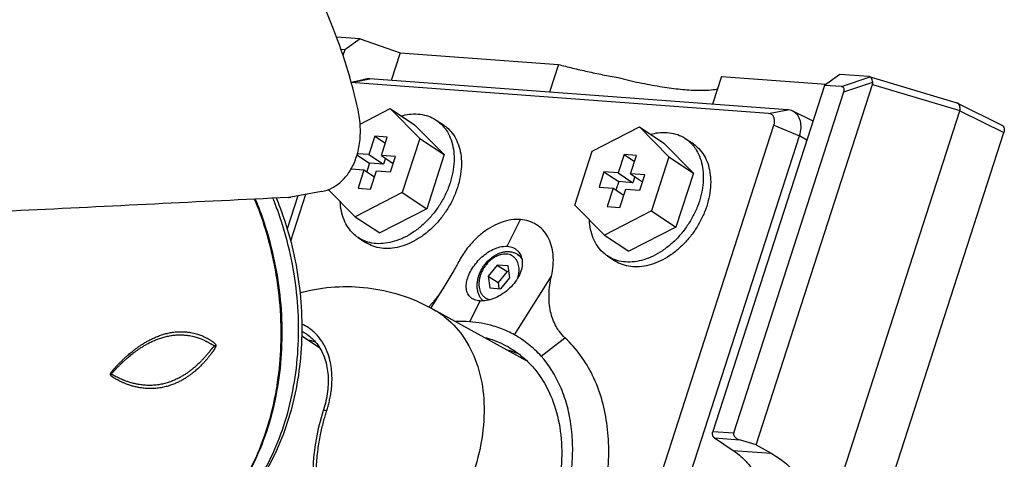
# Model space of a CAD drawing. Extents: x 3334 to 3869, y -987 to -384.
# Drawn here: x 3690 to 3809, y -811 to -758 of the extents above; entities that cross this region are included whole.
import ezdxf

# ---------------------------------------------------------------- set-up
doc = ezdxf.new("R2010")
doc.units = 0
doc.header["$LTSCALE"] = 3
doc.header["$MEASUREMENT"] = 0
doc.layers.get('0').update_dxf_attribs({"linetype": 'CONTINUOUS'})

msp = doc.modelspace()

# ---------------------------------------------------------------- linework, layer by layer
at = {"color": 7, "linetype": 'Continuous'}
for p, q in [((3731.20524037, -760.73498452), (3728.36645569, -760.52499448)), ((3731.20524037, -760.73498452), (3729.36106755, -762.05618718)), ((3731.20524037, -760.73498452), (3736.01707218, -762.40270924)), ((3729.36106755, -762.05618718), (3728.90887086, -762.02273738)), ((3729.36106755, -762.05618718), (3729.14383238, -762.72966698)), ((3736.01707218, -762.40270924), (3734.94265905, -765.73364097)), ((3736.01707218, -762.40270924), (3755.10853922, -763.81493959)), ((3755.10853922, -763.81493959), (3754.03412608, -767.14587132)), ((3774.74826304, -765.2677255), (3773.67384991, -768.59865723)), ((3774.74826304, -765.2677255), (3787.36823471, -766.20124764)), ((3789.02789827, -765.01223114), (3787.18372545, -766.3334338)), ((3792.51318802, -765.27004433), (3789.02789827, -765.01223114)), ((3789.20324812, -766.48282155), (3792.68240961, -765.31418841)), ((3792.68454155, -765.30705357), (3803.13970774, -768.43111991)), ((3780.4216308, -769.71753433), (3730.10840899, -765.99577428)), ((3730.12329896, -765.95219691), (3731.76352157, -765.59365613)), ((3730.13428564, -765.99067234), (3732.39409577, -765.54511913)), ((3782.70731758, -769.26687917), (3732.39409577, -765.54511913)), ((3787.18372545, -766.3334338), (3773.7225988, -808.06607119)), ((3778.93728375, -809.70352074), (3792.96039129, -766.22861126)), ((3789.20324812, -766.48282155), (3787.18372545, -766.3334338)), ((3789.50130595, -767.12169966), (3792.98046744, -765.95306652)), ((3792.96039129, -766.22861126), (3803.48115449, -769.37227839)), ((3776.23450518, -808.25188145), (3789.50130595, -767.12169966)), ((3803.20741945, -768.45790368), (3803.13984532, -768.43116124)), ((3803.20688774, -768.45764799), (3808.53287495, -771.11029022)), ((3731.19844228, -770.98936862), (3734.82470981, -769.12155399)), ((3734.82470981, -769.12155399), (3737.775339, -771.07533821)), ((3734.82470981, -769.12155399), (3738.38998354, -772.72490843)), ((3780.4216308, -769.71753433), (3782.70731758, -769.26687917)), ((3785.79099239, -770.65123164), (3783.35683426, -769.44092144)), ((3787.14774435, -820.00966566), (3803.47707118, -769.38493759)), ((3803.47707118, -769.38493759), (3808.78396031, -772.0280679)), ((3737.775339, -771.07533821), (3741.34061272, -774.67869265)), ((3740.36392122, -770.51179507), (3741.24910998, -771.09793033)), ((3749.3692314, -869.44384266), (3781.08082433, -771.1304961)), ((3781.08082433, -771.1304961), (3784.16722758, -772.39615293)), ((3732.9817261, -772.45158478), (3732.26590904, -774.6707849)), ((3734.48361332, -772.56268209), (3732.9817261, -772.45158478)), ((3732.9817261, -772.45158478), (3734.24881853, -773.29060081)), ((3752.45563465, -870.70949949), (3784.16722758, -772.39615293)), ((3759.19295326, -774.26374174), (3764.86245417, -771.34350029)), ((3764.86245417, -771.34350029), (3767.81308336, -773.29728451)), ((3764.86245417, -771.34350029), (3768.4277279, -774.94685473)), ((3770.6604398, -890.21988791), (3808.78396031, -772.0280679)), ((3785.0553487, -772.93189894), (3784.16722758, -772.39615293)), ((3733.76779626, -774.78188222), (3734.48361332, -772.56268209)), ((3738.38998354, -772.72490843), (3736.28575634, -779.24850433)), ((3738.38998354, -772.72490843), (3741.34061272, -774.67869265)), ((3767.81308336, -773.29728451), (3771.37835708, -776.90063895)), ((3770.40166558, -772.73374136), (3771.28685434, -773.31987663)), ((3730.83009738, -774.72247366), (3732.33202554, -775.71698817)), ((3732.26590904, -774.6707849), (3730.87575844, -774.56795295)), ((3732.26590904, -774.6707849), (3734.03628655, -775.84305544)), ((3735.47205727, -774.90794949), (3733.76779626, -774.78188222)), ((3733.76779626, -774.78188222), (3735.20562474, -775.73395258)), ((3741.34061272, -774.67869265), (3739.23638553, -781.20228855)), ((3757.08872606, -780.78733763), (3759.19295326, -774.26374174)), ((3763.01947046, -774.67353108), (3762.3036534, -776.8927312)), ((3764.52135768, -774.78462839), (3763.01947046, -774.67353108)), ((3763.01947046, -774.67353108), (3764.28656288, -775.51254711)), ((3763.80554062, -777.00382852), (3764.52135768, -774.78462839)), ((3732.33202554, -775.71698817), (3732.00571801, -776.72861772)), ((3734.03628655, -775.84305544), (3732.33202554, -775.71698817)), ((3734.27108134, -775.11513672), (3734.03628655, -775.84305544)), ((3734.87931721, -776.74558214), (3735.47205727, -774.90794949)), ((3768.4277279, -774.94685473), (3766.3235007, -781.47045062)), ((3768.4277279, -774.94685473), (3771.37835708, -776.90063895)), ((3730.12331507, -776.39377205), (3731.67316898, -776.50841755)), ((3731.67316898, -776.50841755), (3730.95735192, -778.72761768)), ((3731.67316898, -776.50841755), (3732.94026141, -777.34743358)), ((3732.45923914, -778.83871499), (3733.1750562, -776.61951487)), ((3733.1750562, -776.61951487), (3734.87931721, -776.74558214)), ((3760.59939239, -776.76666393), (3760.00665233, -778.60429658)), ((3762.3036534, -776.8927312), (3760.59939239, -776.76666393)), ((3760.59939239, -776.76666393), (3762.3697699, -777.93893446)), ((3762.3036534, -776.8927312), (3764.07403091, -778.06500173)), ((3765.50980163, -777.12989579), (3763.80554062, -777.00382852)), ((3763.80554062, -777.00382852), (3765.2433691, -777.95589888)), ((3764.91706157, -778.96752843), (3765.50980163, -777.12989579)), ((3771.37835708, -776.90063895), (3769.27412989, -783.42423484)), ((3762.3697699, -777.93893446), (3762.04346237, -778.95056402)), ((3764.07403091, -778.06500173), (3762.3697699, -777.93893446)), ((3764.3088257, -777.33708302), (3764.07403091, -778.06500173)), ((3724.6429476, -779.48336572), (3722.82974891, -785.10470525)), ((3726.57238189, -779.12922491), (3722.8611392, -779.81041032)), ((3730.61625543, -782.16874578), (3727.37515281, -778.89302492)), ((3736.28575634, -779.24850433), (3730.61625543, -782.16874578)), ((3730.95735192, -778.72761768), (3732.45923914, -778.83871499)), ((3736.28575634, -779.24850433), (3739.23638553, -781.20228855)), ((3760.00665233, -778.60429658), (3761.71091334, -778.73036385)), ((3761.71091334, -778.73036385), (3760.99509628, -780.94956397)), ((3761.71091334, -778.73036385), (3762.97800577, -779.56937988)), ((3762.4969835, -781.06066129), (3763.21280056, -778.84146116)), ((3763.21280056, -778.84146116), (3764.91706157, -778.96752843)), ((3723.68298712, -779.65956306), (3722.40625811, -783.61772124)), ((3760.65399979, -784.39069207), (3757.08872606, -780.78733763)), ((3739.23638553, -781.20228855), (3733.56688461, -784.12253)), ((3766.3235007, -781.47045062), (3760.65399979, -784.39069207)), ((3760.99509628, -780.94956397), (3762.4969835, -781.06066129)), ((3766.3235007, -781.47045062), (3769.27412989, -783.42423484)), ((3730.61625543, -782.16874578), (3733.56688461, -784.12253)), ((3748.93304221, -785.74260216), (3750.53787764, -782.51189965)), ((3769.27412989, -783.42423484), (3763.60462897, -786.3444763)), ((3730.97830238, -784.68607314), (3731.86349114, -785.27220841)), ((3760.65399979, -784.39069207), (3763.60462897, -786.3444763)), ((3750.17334322, -786.71449243), (3750.63297559, -787.01884192)), ((3761.01604674, -786.90801944), (3761.9012355, -787.49415471)), ((3747.73092201, -788.01033292), (3746.654324, -789.34180404)), ((3749.0500821, -788.10791358), (3747.73092201, -788.01033292)), ((3747.73092201, -788.01033292), (3748.91117368, -788.79184661)), ((3748.91117368, -788.79184661), (3747.83457568, -790.12331773)), ((3749.14231854, -788.80894481), (3748.91117368, -788.79184661)), ((3749.23757002, -789.53289142), (3749.0500821, -788.10791358)), ((3746.654324, -789.34180404), (3746.84181193, -790.76678189)), ((3746.654324, -789.34180404), (3747.83457568, -790.12331773)), ((3747.83457568, -790.12331773), (3747.92982716, -790.84726434)), ((3748.16097201, -790.86436255), (3749.23757002, -789.53289142)), ((3749.827559, -796.42760743), (3754.26699528, -789.32517222)), ((3739.75553769, -793.16294583), (3741.28232807, -790.72030919)), ((3746.84181193, -790.76678189), (3748.16097201, -790.86436255)), ((3744.41086073, -794.84622907), (3745.65891942, -792.33375567)), ((3739.93338329, -793.2741097), (3751.22057784, -799.5091853)), ((3724.16598078, -796.54331767), (3726.31012677, -797.96308218)), ((3753.02599527, -798.99840256), (3755.89232327, -796.77297052)), ((3773.7225988, -808.06607119), (3776.23450518, -808.25188145)), ((3773.89885229, -808.85181509), (3776.92959243, -809.07600443)), ((3773.89885229, -808.85181509), (3776.17083676, -810.35622894)), ((3778.93728375, -809.70352074), (3776.92959243, -809.07600443)), ((3776.17083676, -810.35622894), (3780.73303082, -810.69370269)), ((3778.93728375, -809.70352074), (3780.73303082, -810.69370269))]:
    msp.add_line(p, q, dxfattribs=at)
for points, start_tangent, end_tangent in [([(3730.95637135, -769.28793549), (3729.5646065, -763.99565165), (3727.76414756, -758.94536871), (3725.57664576, -754.19306504), (3723.02778364, -749.7903169), (3720.14707564, -745.78444086), (3716.97053258, -742.22108666)], (-0.2139510554, 0.9768443816), (-0.7052785695, 0.7089302782)), ([(3755.10853922, -763.81493959), (3756.81138352, -764.24260424), (3758.59765564, -764.6539932), (3760.43456777, -765.04189613), (3762.28996386, -765.39980499)], (0.96722238, -0.2539308323), (0.9835136931, -0.1808336679)), ([(3792.54855421, -765.27355007), (3792.51318802, -765.27004433)], (-0.9920869852, 0.1255524346), (-0.9972752626, 0.0737702555)), ([(3792.62300144, -765.28865757), (3792.58102139, -765.27861443), (3792.54855421, -765.27355007)], (-0.9579983041, 0.2867738644), (-0.9920869851, 0.1255524352)), ([(3792.68240961, -765.31418841), (3792.63727579, -765.2932841), (3792.62300144, -765.28865757)], (-0.8533564743, 0.5213278505), (-0.9579983038, 0.2867738656)), ([(3792.90933502, -765.66428559), (3792.80705459, -765.44505053), (3792.68240961, -765.31418841)], (-0.3219178984, 0.9467675885), (-0.853356474, 0.5213278511)), ([(3732.39409577, -765.54511913), (3731.76367547, -765.59409801)], (-0.9972752693, 0.0737701648), (-0.9770330961, -0.2130876089)), ([(3762.28996386, -765.39980499), (3764.85357575, -765.99501073), (3767.3155635, -766.45580816), (3769.58726435, -766.76571141), (3771.58696573, -766.91363282), (3773.2426009, -766.89424154), (3774.27079231, -766.76010051)], (0.9692772995, -0.2459705605), (0.9786606102, 0.2054833572)), ([(3789.50130595, -767.12169966), (3789.54938386, -766.86792614), (3789.51418172, -766.67060208), (3789.39714229, -766.53928828), (3789.20324812, -766.48282155)], (0.3069818256, 0.951715377), (-0.9972752626, 0.0737702555)), ([(3792.98046744, -765.95306652), (3792.90933502, -765.66428559)], (-0.1646471627, 0.9863525292), (-0.3219178982, 0.9467675886)), ([(3792.96039129, -766.22861126), (3792.98191615, -766.13792043), (3792.9885977, -766.04633218), (3792.98046744, -765.95306652)], (0.3069818258, 0.9517153769), (-0.164647163, 0.9863525291)), ([(3803.48115449, -769.37227839), (3803.51120974, -769.08237692), (3803.47519241, -768.81581829), (3803.37786547, -768.60720089), (3803.22395144, -768.46664729), (3803.20731792, -768.45811383)], (0.3069818257, 0.9517153769), (-0.9004183498, 0.4350250514)), ([(3726.57238189, -779.12922491), (3727.85428335, -778.68447462), (3729.02458644, -777.83465249), (3729.99727063, -776.62393351), (3730.71083767, -775.12605814), (3731.14105444, -773.3447798), (3731.2311107, -771.35720354), (3730.95637135, -769.28793549)], (0.9835693572, 0.1805306608), (-0.2139510554, 0.9768443816)), ([(3736.16582894, -770.00526868), (3737.10528851, -769.81779717), (3738.19025704, -769.78899536)], (0.9640690614, 0.2656517362), (0.9972752626, -0.0737702555)), ([(3738.19025704, -769.78899536), (3739.20650985, -769.97322832), (3740.12632622, -770.36547065), (3740.36354645, -770.51163449)], (0.9972752626, -0.0737702555), (0.833674806, -0.5522556635)), ([(3781.08082433, -771.1304961), (3781.1601966, -770.71496423), (3781.12547567, -770.33197761), (3780.97958105, -770.0193646), (3780.73720827, -769.80777922), (3780.4216308, -769.71753433)], (0.3069817318, 0.9517154072), (-0.9972752519, 0.0737703999)), ([(3783.35684187, -769.44093488), (3782.70731758, -769.26687917)], (-0.8957354468, 0.4445874597), (-0.9972752566, 0.0737703365)), ([(3784.16722758, -772.39615293), (3784.34381269, -771.47551623), (3784.26596853, -770.6271181), (3783.94286189, -769.93483988), (3783.40594224, -769.46639435), (3783.35684187, -769.44093488)], (0.3069820162, 0.9517153155), (-0.8957354468, 0.4445874597)), ([(3741.1548049, -771.18734093), (3741.5796038, -771.72580394), (3742.07342338, -772.65678856), (3742.39260459, -773.72258202), (3742.528441, -774.89411226), (3742.47722734, -776.139423), (3742.24036059, -777.42454539), (3741.82430186, -778.71442465), (3741.24040015, -779.97387623), (3740.50458277, -781.16854559), (3739.6369209, -782.26584525), (3738.66108209, -783.23584374), (3737.6036847, -784.05208202), (3736.49357175, -784.69229526), (3735.36102423, -785.13902009), (3734.2369351, -785.38007104), (3733.15196657, -785.40887285)], (0.676888216, -0.7360858258), (-0.9972752626, 0.0737702555)), ([(3741.24873521, -771.09776975), (3741.80980472, -771.54115828), (3742.46479255, -772.31193921), (3742.95861213, -773.24292383), (3743.27779334, -774.30871729), (3743.41362975, -775.48024753), (3743.36241609, -776.72555826), (3743.12554935, -778.01068065), (3742.70949062, -779.30055991), (3742.1255889, -780.5600115), (3741.38977152, -781.75468085), (3740.52210965, -782.85198051), (3739.54627085, -783.821979), (3738.48887345, -784.63821729), (3737.3787605, -785.27843053), (3736.24621299, -785.72515536), (3735.12212386, -785.9662063), (3734.03715533, -785.99500812)], (0.833674806, -0.5522556635), (-0.9972752626, 0.0737702555)), ([(3740.36354645, -770.51163449), (3740.92461596, -770.95502301), (3741.1548049, -771.18734093)], (0.833674806, -0.5522556635), (0.676888216, -0.7360858258)), ([(3808.53331272, -771.1105113), (3808.54796984, -771.11812169), (3808.71474601, -771.2636132), (3808.81490498, -771.47830293), (3808.83881809, -771.74154864), (3808.78396031, -772.0280679)], (0.8951873266, -0.4456900831), (-0.3069818256, -0.951715377)), ([(3766.2035733, -772.22721497), (3767.14303286, -772.03974347), (3768.2280014, -772.01094166)], (0.9640690614, 0.2656517362), (0.9972752626, -0.0737702555)), ([(3768.2280014, -772.01094166), (3769.24425421, -772.19517461), (3770.16407058, -772.58741695), (3770.40129081, -772.73358078)], (0.9972752626, -0.0737702555), (0.833674806, -0.5522556635)), ([(3771.19254926, -773.40928723), (3771.61734816, -773.94775024), (3772.11116774, -774.87873485), (3772.43034895, -775.94452832), (3772.56618536, -777.11605856), (3772.5149717, -778.36136929), (3772.27810495, -779.64649168), (3771.86204622, -780.93637094), (3771.27814451, -782.19582253), (3770.54232713, -783.39049188), (3769.67466526, -784.48779154), (3768.69882645, -785.45779003), (3767.64142906, -786.27402832), (3766.53131611, -786.91424156), (3765.39876859, -787.36096639), (3764.27467946, -787.60201733), (3763.18971093, -787.63081915)], (0.676888216, -0.7360858258), (-0.9972752626, 0.0737702555)), ([(3771.28647957, -773.31971605), (3771.84754908, -773.76310457), (3772.50253691, -774.53388551), (3772.99635649, -775.46487012), (3773.3155377, -776.53066358), (3773.45137411, -777.70219383), (3773.40016045, -778.94750456), (3773.16329371, -780.23262695), (3772.74723498, -781.52250621), (3772.16333326, -782.78195779), (3771.42751588, -783.97662715), (3770.55985401, -785.07392681), (3769.58401521, -786.0439253), (3768.52661781, -786.86016359), (3767.41650486, -787.50037682), (3766.28395735, -787.94710166), (3765.15986822, -788.1881526), (3764.07489969, -788.21695441)], (0.833674806, -0.5522556635), (-0.9972752626, 0.0737702555)), ([(3770.40129081, -772.73358078), (3770.96236032, -773.1769693), (3771.19254926, -773.40928723)], (0.833674806, -0.5522556635), (0.676888216, -0.7360858258)), ([(3722.57139404, -779.84402978), (3690.27152239, -781.43815202), (3658.75631142, -782.96142222), (3628.33083706, -784.40033047)], (-0.9987594383, -0.0497954257), (-0.9989086231, -0.0467072021)), ([(3721.10697727, -779.91153154), (3721.53417395, -781.0003568), (3722.87915473, -785.27818164), (3723.75886031, -789.69550053), (3724.15726508, -794.16491828), (3724.06650875, -798.60155509), (3723.4876347, -802.91168265), (3722.43110148, -807.01061431), (3720.91606067, -810.8166859), (3718.98153486, -814.23641742), (3716.65820392, -817.21954475), (3714.00229276, -819.69637557), (3711.07184363, -821.62105417), (3710.98581322, -821.66697374)], (0.3787639447, -0.925493314), (-0.8833836735, -0.4686504939)), ([(3711.03055819, -821.62660273), (3713.14028916, -820.28942466), (3715.58093286, -818.20201287), (3717.92692844, -815.46592024), (3719.99692771, -812.14888923), (3721.66594351, -808.37046138), (3722.8685539, -804.25747267), (3723.58348645, -799.88241381), (3723.79267106, -795.35607768), (3723.4925543, -790.75830335), (3722.69048788, -786.20341556), (3721.40098287, -781.77383897), (3720.70363107, -779.93421748)], (0.8779607908, 0.4787325452), (-0.3768831391, 0.9262608161)), ([(3718.50691469, -780.03948489), (3719.01516201, -781.33319044), (3720.48160085, -786.1024861), (3721.38663935, -791.03636919), (3721.70838949, -796.0149125), (3721.43889772, -800.91629497), (3720.58441209, -805.62153367), (3719.16552434, -810.01493925), (3717.2169075, -813.98848845), (3714.78616496, -817.44504858)], (0.3813161425, -0.9244446979), (-0.6419348949, -0.7667591478)), ([(3714.78616519, -817.44504877), (3716.08745836, -815.74490729), (3717.31866056, -813.81182467), (3718.48460847, -811.57454513), (3719.58315654, -808.90595994), (3720.53508461, -805.78929869), (3721.2716968, -802.10755886), (3721.66988408, -797.75713961), (3721.56034953, -792.85891885), (3720.88227807, -787.97516095), (3719.80149058, -783.68212044), (3718.49753738, -780.04592339)], (0.6419365161, 0.7667577905), (-0.3809436673, 0.9245982492)), ([(3718.57485287, -780.03751819), (3719.63665775, -782.90687012), (3720.86809483, -787.50470434), (3721.58342906, -792.22121541), (3721.76668105, -796.95104427), (3721.41375725, -801.58853436), (3720.5325414, -806.03009181), (3719.14271841, -810.17649958), (3717.27533462, -813.93513376), (3714.97210431, -817.22203267)], (0.3815804347, -0.9243356381), (-0.6377181127, -0.7702698285)), ([(3722.57139404, -779.84402978), (3722.71699779, -779.83197442), (3722.8611392, -779.81041032)], (0.9987594383, 0.0497954256), (0.9835693572, 0.1805306608)), ([(3730.97867715, -784.68623373), (3730.41760765, -784.2428452), (3729.76261981, -783.47206427), (3729.26880023, -782.54107965), (3728.94961902, -781.47528619), (3728.81556662, -780.3506397)], (-0.833674806, 0.5522556635), (-0.0410476376, 0.9991571906)), ([(3750.53787851, -782.51189971), (3748.3129178, -782.82875137), (3746.0876246, -784.02725608), (3745.05878462, -784.92228919), (3744.12863905, -785.98144353), (3743.17883396, -787.43999649)], (-0.9972752484, 0.073770447), (-0.4773311723, -0.8787234787)), ([(3754.26699795, -789.32516095), (3754.4623074, -786.74584368), (3754.24286497, -785.60165223), (3753.82591876, -784.5996717), (3753.22417694, -783.7710052), (3752.45949478, -783.13548117), (3751.55601433, -782.71010939), (3750.53787851, -782.51189971)], (0.2298481242, 0.97322651), (-0.9972752483, 0.0737704484)), ([(3761.01642151, -786.90818002), (3760.455352, -786.4647915), (3759.80036417, -785.69401056), (3759.30654459, -784.76302595), (3758.98736338, -783.69723249), (3758.85331098, -782.572586)], (-0.833674806, 0.5522556635), (-0.0410476376, 0.9991571906)), ([(3733.15196657, -785.40887285), (3732.13571376, -785.22463989), (3731.21589738, -784.83239756), (3730.97867715, -784.68623373)], (-0.9972752626, 0.0737702555), (-0.833674806, 0.5522556635)), ([(3734.03715533, -785.99500812), (3733.02090251, -785.81077516), (3732.10108614, -785.41853283), (3731.86386591, -785.27236899)], (-0.9972752626, 0.0737702555), (-0.833674806, 0.5522556635)), ([(3744.76691965, -792.070729), (3744.45485451, -791.82802253), (3744.12657381, -791.32418565), (3743.9969725, -790.72951665), (3744.03625162, -790.09388984), (3744.24017541, -789.36910856), (3744.60898026, -788.60244426), (3745.11463036, -787.85758219), (3745.72621043, -787.17832232), (3746.42629296, -786.59112041), (3747.20436716, -786.12451041), (3748.04764049, -785.8202317), (3748.93304221, -785.74260216)], (-0.8596242585, 0.5109267405), (0.9972752626, -0.0737702555)), ([(3745.51232141, -789.31258927), (3745.6985234, -788.83286915), (3745.94061366, -788.37159553), (3746.23337102, -787.93808074), (3746.56998774, -787.54227909), (3746.94387413, -787.1922295), (3747.34733048, -786.89592462), (3747.77089768, -786.661001), (3748.20606219, -786.4928199), (3748.6395904, -786.39629664), (3749.06171992, -786.37223936), (3749.46315404, -786.41939799), (3749.83580644, -786.53474908), (3750.17334322, -786.71449243)], (0.3069818254, 0.951715377), (0.8337810634, -0.5520952258)), ([(3749.98905909, -786.11508235), (3750.26447447, -786.36645719), (3750.6260856, -786.99161681), (3750.74989395, -787.73453197), (3750.64403911, -788.54228858), (3750.31488038, -789.37966174), (3749.76083116, -790.21824259), (3749.03735208, -790.96881569), (3748.19606485, -791.59015186), (3747.31000006, -792.03763254), (3746.44209658, -792.28824254), (3745.65891942, -792.33375567)], (0.8051365191, -0.5930895257), (-0.9972752626, 0.0737702555)), ([(3750.2160411, -789.54905624), (3750.30567434, -789.19361252), (3750.36054451, -788.78720908), (3750.36163923, -788.39430651), (3750.3086551, -788.02440202), (3750.20278703, -787.68622316), (3750.0464339, -787.38729912), (3749.84307811, -787.13424793), (3749.59724678, -786.9327174), (3749.31447003, -786.78724735), (3749.00105781, -786.70108247), (3748.66404682, -786.67615582), (3748.31094994, -786.71302321), (3747.94969406, -786.81085852), (3747.58834, -786.96747985), (3747.23502063, -787.17935779), (3746.89760958, -787.44176265), (3746.58359709, -787.74888813), (3746.30001773, -788.09389841), (3746.05351238, -788.46863758), (3745.84977208, -788.86400714), (3745.69311618, -789.27070176)], (0.2925363893, 0.9562543913), (-0.3069818257, -0.9517153769)), ([(3748.93304221, -785.74260216), (3749.68452853, -785.93347423), (3749.98905909, -786.11508235)], (0.9972752626, -0.0737702555), (0.8051365192, -0.5930895257)), ([(3750.68816624, -787.23578624), (3750.45430386, -786.94575033), (3750.17334314, -786.71449255)], (-0.5486898925, 0.8360259576), (-0.8337599166, 0.5521271606)), ([(3743.17897435, -787.44009453), (3742.38901214, -788.86093729), (3741.42707086, -790.4871067), (3741.28234124, -790.72031741)], (-0.4773474503, -0.8787146361), (-0.5299613803, -0.8480217777)), ([(3763.18971093, -787.63081915), (3762.17345811, -787.44658619), (3761.25364174, -787.05434386), (3761.01642151, -786.90818002)], (-0.9972752626, 0.0737702555), (-0.833674806, 0.5522556635)), ([(3764.07489969, -788.21695441), (3763.05864687, -788.03272146), (3762.1388305, -787.64047912), (3761.90161027, -787.49431529)], (-0.9972752626, 0.0737702555), (-0.833674806, 0.5522556635)), ([(3745.75279906, -792.00228887), (3745.55071871, -791.64149504), (3745.4085109, -791.23068824), (3745.33202539, -790.77977457), (3745.32429944, -790.30119011), (3745.38523175, -789.8080142), (3745.51232141, -789.31258927)], (-0.5672983057, 0.8235123753), (0.3069818254, 0.951715377)), ([(3745.69311618, -789.27070176), (3745.58621969, -789.68108294), (3745.53134951, -790.08748638), (3745.53025479, -790.48038895), (3745.58323892, -790.85029345), (3745.689107, -791.1884723), (3745.84546012, -791.48739634), (3746.04881592, -791.74044753), (3746.29464724, -791.94197806), (3746.577424, -792.08744811), (3746.89083621, -792.17361299), (3746.90751363, -792.17637719)], (-0.3069818257, -0.9517153769), (0.9873414791, -0.1586089644)), ([(3755.22852202, -796.02601347), (3754.83911068, -795.41746598), (3754.1634544, -793.62331676), (3753.97766883, -791.52137111), (3754.26699795, -789.32516095)], (-0.5906403437, 0.806934932), (0.2298503777, 0.9732259778)), ([(3723.94780974, -791.33294034), (3724.2433066, -791.25562723), (3728.17971624, -790.63653923), (3732.12269906, -790.74962524), (3735.99372383, -791.58591329), (3739.93338396, -793.27411008)], (0.9656097369, 0.2599958386), (0.8753263737, -0.483532563)), ([(3741.28220452, -790.72050692), (3741.03645084, -791.10059854), (3740.75594724, -791.50614673), (3740.46973047, -791.89359661), (3740.179463, -792.26296861), (3739.89148673, -792.60862229)], (-0.5300273937, -0.8479805198), (-0.6507987114, -0.7592503126)), ([(3739.89148673, -792.60862229), (3739.60535637, -792.93347279), (3739.49106505, -793.05842052)], (-0.6507987114, -0.7592503126), (-0.6789181002, -0.7342140105)), ([(3745.65891942, -792.33375567), (3744.98074671, -792.17837574), (3744.76691965, -792.070729)], (-0.9972752626, 0.0737702554), (-0.8596242585, 0.5109267405)), ([(3746.00768507, -792.30669712), (3745.75279906, -792.00228887)], (-0.7124513173, 0.7017215406), (-0.5672983057, 0.8235123753)), ([(3739.93292217, -793.27494556), (3741.54371739, -794.3650632), (3743.84212087, -796.94086484), (3745.38715759, -800.25260518), (3746.10135294, -804.13421973), (3745.94889419, -808.39106812), (3744.93742625, -812.80969421)], (0.8752066281, -0.483749272), (-0.3069818257, -0.9517153769)), ([(3744.41086081, -794.84622907), (3742.73684611, -794.81556979)], (-0.9972752622, 0.073770261), (-0.9993705929, -0.0354741878)), ([(3748.9976523, -796.00634978), (3747.27646509, -795.36117172), (3744.41086081, -794.84622907)], (-0.9082191666, 0.4184948572), (-0.9972752622, 0.073770261)), ([(3701.84103361, -801.79663089), (3701.77055794, -801.75737366), (3701.70533082, -801.72019279), (3701.64522698, -801.68512441), (3701.59012824, -801.65219583), (3701.53988859, -801.62140773), (3701.49414856, -801.59261763), (3701.45245739, -801.56560466), (3701.41436085, -801.54011999), (3701.37940353, -801.51588452), (3701.34713147, -801.49258316), (3701.3170961, -801.46985462), (3701.28898292, -801.44737468), (3701.26278722, -801.42501013), (3701.2385524, -801.40263566), (3701.21633324, -801.38010052), (3701.19620265, -801.35722456), (3701.17818925, -801.3336908), (3701.16227877, -801.30890474), (3701.1486074, -801.28200206), (3701.13784455, -801.25243029), (3701.13080083, -801.21873606), (3701.12898804, -801.18242438), (3701.13240854, -801.14708849), (3701.13997343, -801.11303162), (3701.15038158, -801.08110524), (3701.16305298, -801.05031514), (3701.17798194, -801.01947006), (3701.19532349, -800.98776076), (3701.21522271, -800.95470588), (3701.23772259, -800.92009978), (3701.26276016, -800.88391089), (3701.29028813, -800.84607606), (3701.32030552, -800.80647659), (3701.35292813, -800.7648641), (3701.38844099, -800.72081455), (3701.42714685, -800.67392544), (3701.46934105, -800.6238367), (3701.51529955, -800.57023752), (3701.56526469, -800.51287799), (3701.61947894, -800.45152764), (3701.67821844, -800.38593857), (3701.74189676, -800.31573484), (3701.81097218, -800.24052281), (3701.88582408, -800.16002735), (3701.96673497, -800.07410739), (3702.05402425, -799.98261258), (3702.14815244, -799.8852815), (3702.24961348, -799.7818643), (3702.35890494, -799.6721594), (3702.47652855, -799.55601868), (3702.60311821, -799.43323112), (3702.7401666, -799.30285819), (3702.88952426, -799.1637945), (3703.05305131, -799.01514741), (3703.23261723, -798.85627772), (3703.43009067, -798.68683563), (3703.64733289, -798.50673465), (3703.88612488, -798.31627942), (3704.14801099, -798.11632826), (3704.43447721, -797.90817032), (3704.74697913, -797.69354385), (3705.08729156, -797.47446818), (3705.45847985, -797.25283208), (3705.86343478, -797.03159359), (3706.30419576, -796.81522927), (3706.77806518, -796.6112474), (3707.28189686, -796.42739672), (3707.81236515, -796.27147148), (3708.36222903, -796.15148316), (3708.91470926, -796.07371201), (3709.4518808, -796.03952552), (3709.95593939, -796.04524793), (3710.40429176, -796.08191712), (3710.80029671, -796.13987218), (3711.15029222, -796.21183256), (3711.45939109, -796.29224505), (3711.7330746, -796.37722398), (3711.97672381, -796.46425748), (3712.19554028, -796.55195564), (3712.39454515, -796.63979429), (3712.57756831, -796.72757706), (3712.74556195, -796.81426337), (3712.82406226, -796.85684695)], (-0.8759547323, 0.4823933114), (0.8758089922, -0.4826578594)), ([(3726.75066416, -797.45930177), (3726.02367942, -796.47343782), (3725.01262706, -795.59114727), (3724.16869147, -795.11616964)], (-0.5121721761, 0.8588827988), (-0.9099452126, 0.4147284775)), ([(3724.78077488, -796.35075078), (3724.17250209, -796.00369668)], (-0.8335855505, 0.5523903783), (-0.8993753895, 0.4371772052)), ([(3749.82755909, -796.42760748), (3748.9976523, -796.00634978)], (-0.8737148314, 0.4864384786), (-0.9082191666, 0.4184948571)), ([(3755.89247538, -796.77311058), (3755.22852202, -796.02601347)], (-0.7356500988, 0.6773617439), (-0.5906403437, 0.8069349319)), ([(3701.79656019, -801.47017182), (3701.72906906, -801.43539186), (3701.66699976, -801.40310114), (3701.61024378, -801.37338541), (3701.55869201, -801.34631475), (3701.51219832, -801.32192247), (3701.47040832, -801.30011333), (3701.43287962, -801.28072817), (3701.39916631, -801.26359153), (3701.36882404, -801.24851846), (3701.34141624, -801.23532289), (3701.31652209, -801.22382782), (3701.29384389, -801.21391863), (3701.27333218, -801.20558372), (3701.23867192, -801.19347657), (3701.21215255, -801.18677511), (3701.18671065, -801.18348914), (3701.19888288, -801.1660716), (3701.2190912, -801.1468747), (3701.24728344, -801.11812588), (3701.2649083, -801.09943219), (3701.28502584, -801.07768024), (3701.30771106, -801.05281269), (3701.3330526, -801.0247831), (3701.3612158, -800.99347559), (3701.39249947, -800.95863402), (3701.42721232, -800.91999719), (3701.46565027, -800.87732468), (3701.50808471, -800.83041028), (3701.55474888, -800.7790971), (3701.60586987, -800.72324253), (3701.66170274, -800.6626826), (3701.72263271, -800.59712566), (3701.78909016, -800.5262514), (3701.86143146, -800.44984197), (3701.93991967, -800.36780188), (3702.02485361, -800.28002325), (3702.1166706, -800.18628706), (3702.21584245, -800.08638026), (3702.32284611, -799.98013245), (3702.43816379, -799.86742198), (3702.56240818, -799.74806368), (3702.69703677, -799.62116161), (3702.84386127, -799.48565276), (3703.00470419, -799.34067873), (3703.18139665, -799.18562812), (3703.37579156, -799.02015207), (3703.58974631, -798.84414776), (3703.82502292, -798.65790842), (3704.08315084, -798.46226844), (3704.36560197, -798.25848379), (3704.67381759, -798.0482502), (3705.00955266, -797.83353872), (3705.37583353, -797.61619151), (3705.7755112, -797.39909763), (3706.21058975, -797.18663556), (3706.67838507, -796.98616405), (3707.17575207, -796.80528747), (3707.69934706, -796.65166688), (3708.24213158, -796.53313916), (3708.78765773, -796.45583875), (3709.31824459, -796.42111552), (3709.8163116, -796.42539256), (3710.04457165, -796.43952059)], (-0.8899576351, 0.4560432081), (0.9969029992, -0.0786410212)), ([(3710.04457165, -796.43952059), (3710.25952045, -796.4599514), (3710.65116645, -796.51533394), (3710.9974969, -796.58440193), (3711.30355484, -796.66170906), (3711.57475546, -796.74343518), (3711.81642441, -796.82709736), (3712.03374535, -796.91130513), (3712.23175889, -796.99548747), (3712.41431625, -797.07935543), (3712.58243231, -797.1617893), (3712.73666007, -797.24159966), (3712.87764548, -797.31774299), (3713.00688637, -797.38973207), (3713.12637338, -797.45742518), (3713.23762939, -797.52034957), (3713.34163104, -797.57746256), (3713.43944382, -797.62734929), (3713.53209066, -797.6681065)], (0.9969029992, -0.0786410212), (0.9308201787, -0.3654774888)), ([(3712.82406226, -796.85684695), (3712.89899122, -796.89876899), (3713.03838472, -796.9802062), (3713.16506509, -797.05835744), (3713.28074022, -797.13354017), (3713.38650793, -797.20601041), (3713.48276008, -797.27588448), (3713.56980468, -797.34369257), (3713.64788198, -797.41082115)], (0.8758089922, -0.4826578594), (0.7366301643, -0.676295794)), ([(3724.78074999, -796.35078822), (3725.97860691, -797.46123022), (3726.47716562, -798.21422946)], (0.8329915198, -0.5532857561), (0.4851266928, -0.8744438758)), ([(3724.94951016, -797.04282027), (3725.31528824, -797.11610552), (3725.80884419, -797.2557462)], (0.9862925628, -0.1650060018), (0.9487699216, -0.3159677766)), ([(3746.25757401, -796.7385869), (3747.11564276, -796.99842994), (3749.2483852, -797.98430392)], (0.9671748223, -0.2541119106), (0.8601176653, -0.5100956792)), ([(3753.02599196, -798.99839884), (3751.51885004, -797.56495934), (3749.82755909, -796.42760748)], (-0.6648618802, 0.7469663181), (-0.8737148314, 0.4864384785)), ([(3759.34669822, -820.71629025), (3761.00302592, -813.59029357), (3761.17938505, -810.24930428), (3760.93878111, -807.03494189), (3760.28276325, -804.03455053), (3759.23345614, -801.32487631), (3757.78291794, -798.89613017), (3755.89247538, -796.77311059)], (0.3308326859, 0.9436894266), (-0.7356105462, 0.6774046976)), ([(3713.64788198, -797.41082115), (3713.67582302, -797.43731555), (3713.70102809, -797.46301026), (3713.72361698, -797.48809905), (3713.74375367, -797.51286194), (3713.76161903, -797.53768253), (3713.77737748, -797.56308658), (3713.79110978, -797.58977868), (3713.8026201, -797.61840162), (3713.81153735, -797.64986523), (3713.81722814, -797.68605147), (3713.81841048, -797.72360907), (3713.81573809, -797.75790357), (3713.81068818, -797.78846518), (3713.80381845, -797.81755634), (3713.79515365, -797.84671158), (3713.78466795, -797.87655049), (3713.77249153, -797.90702091), (3713.75882155, -797.93795096), (3713.7437986, -797.96932663), (3713.72751551, -798.00120874), (3713.71002606, -798.03369556), (3713.6913513, -798.06690664), (3713.67145439, -798.10102575), (3713.65003104, -798.13663973), (3713.62663637, -798.17449122), (3713.6008106, -798.21527757), (3713.57208446, -798.25965742), (3713.5399841, -798.30825174), (3713.50403729, -798.36163886), (3713.46378208, -798.42034334), (3713.41878088, -798.48481576), (3713.36873121, -798.55527759), (3713.31348408, -798.63170778), (3713.25286284, -798.71410057), (3713.18664067, -798.802488), (3713.11456703, -798.89689668), (3713.0363885, -798.99731595), (3712.95169908, -799.10388219), (3712.85980228, -799.21702406), (3712.75994679, -799.33713747), (3712.65135245, -799.46454028), (3712.5332073, -799.59946253), (3712.40465844, -799.74204143), (3712.26439798, -799.89274066), (3712.11037897, -800.05254135), (3711.94042056, -800.22220626), (3711.75225716, -800.40221763), (3711.5435324, -800.59269464), (3711.3117999, -800.79332543), (3711.05460621, -801.00323455), (3710.76984915, -801.22066629), (3710.45548644, -801.44322623), (3710.10876289, -801.66832271), (3709.72810872, -801.89181894), (3709.31317654, -802.1083038), (3708.85930352, -802.31374339), (3708.361636, -802.50237156), (3707.81533491, -802.6662489), (3707.22095956, -802.79466774), (3706.58866927, -802.87670281), (3705.9301295, -802.90449989), (3705.28902058, -802.87646626), (3704.72039466, -802.8066949), (3704.21275644, -802.7088043), (3703.75436477, -802.5913618), (3703.34218512, -802.46191016), (3702.97432724, -802.32709089), (3702.64568695, -802.19135434), (3702.35010676, -802.05692414), (3702.08250319, -801.92487142), (3701.84103361, -801.79663089)], (0.7365401864, -0.6763937861), (-0.8759591195, 0.4823853449)), ([(3713.53209066, -797.6681065), (3713.56681042, -797.68098888), (3713.59897885, -797.69146853), (3713.62853764, -797.69971184), (3713.65547383, -797.70595214), (3713.67980218, -797.71045868), (3713.70152827, -797.71351146), (3713.73637334, -797.71638662), (3713.71264563, -797.74014982), (3713.67680317, -797.76107083), (3713.65615916, -797.77464889), (3713.6341598, -797.79029479), (3713.6110331, -797.80799731), (3713.58693275, -797.82774624), (3713.56194987, -797.84953618), (3713.53608457, -797.8734065), (3713.50899327, -797.89971297), (3713.4801844, -797.92899851), (3713.44918166, -797.9618357), (3713.41552277, -797.99880734), (3713.37875681, -798.0404879), (3713.33844289, -798.08742419), (3713.29415205, -798.14011443), (3713.24547611, -798.19898261), (3713.19214037, -798.26422961), (3713.1340141, -798.33581255), (3713.0709188, -798.41368705), (3713.00261297, -798.49783809), (3712.92882555, -798.58824504), (3712.84928087, -798.68485385), (3712.76354914, -798.78775602), (3712.67091174, -798.89733216), (3712.57060191, -799.01393842), (3712.4618295, -799.13786024), (3712.34377675, -799.26930089), (3712.2155884, -799.40837522), (3712.07595923, -799.55551811), (3711.92285334, -799.71167253), (3711.75408769, -799.87759467), (3711.56741049, -800.05376658), (3711.36049293, -800.24030862), (3711.13091995, -800.43692052), (3710.87627203, -800.64275073), (3710.59447958, -800.85608506), (3710.28353401, -801.07458262), (3709.94072389, -801.29570927), (3709.56451239, -801.51541352), (3709.15457165, -801.72839002), (3708.70631233, -801.93068884), (3708.21496163, -802.11666021), (3707.67575176, -802.27852305), (3707.08907346, -802.40585611), (3706.46497292, -802.48801427), (3705.8150734, -802.51734318), (3705.49322659, -802.51110707)], (0.9308462256, -0.3654111443), (-0.9991800198, 0.0404881228)), ([(3726.47716562, -798.21422946), (3726.87837321, -799.08954036), (3727.31849806, -801.05587954), (3727.28117971, -803.25044774), (3726.79857711, -805.4570034)], (0.4851266928, -0.8744438758), (-0.299280162, -0.9541652816)), ([(3727.00082293, -797.91921318), (3726.75066416, -797.45930177)], (-0.4434120399, 0.8963178917), (-0.5121721761, 0.8588827988)), ([(3727.24893693, -798.48112314), (3727.00082293, -797.91921318)], (-0.3645798177, 0.9311721412), (-0.4434120399, 0.8963178916)), ([(3727.35055974, -805.01736827), (3727.50173345, -804.42389603), (3727.63493591, -803.77226033), (3727.7413227, -803.05423407), (3727.80783886, -802.26436253), (3727.8166371, -801.40117516), (3727.74497627, -800.47185415), (3727.56657133, -799.49343513), (3727.24893693, -798.48112314)], (0.2683839163, 0.9633120333), (-0.3645798177, 0.9311721412)), ([(3749.15516382, -798.31275466), (3749.06527697, -798.28554133)], (-0.9559648269, 0.2934812596), (-0.958216074, 0.2860453731)), ([(3749.73891019, -798.50858921), (3749.15516382, -798.31275466)], (-0.939448115, 0.3426911719), (-0.955964827, 0.2934812592)), ([(3749.2483852, -797.98430392), (3749.92567364, -798.41937855), (3751.15315961, -799.40509518)], (0.8601176652, -0.5100956792), (0.734938736, -0.6781335078)), ([(3750.42852848, -798.78533719), (3749.73891019, -798.50858921)], (-0.9157214073, 0.4018137681), (-0.9394481149, 0.342691172)), ([(3751.24219106, -799.48811093), (3752.24701254, -800.56103621), (3753.9904517, -803.34110021), (3755.08899174, -806.65273427), (3755.50041638, -810.36867414), (3755.20891479, -814.34611833), (3754.22568924, -818.4322159), (3752.58852451, -822.4699404), (3750.36033593, -826.30412435), (3747.62675154, -829.78742221), (3744.49282146, -832.7859728), (3741.07898086, -835.18454349), (3737.51642172, -836.89095857), (3733.94205119, -837.83964145), (3730.49323032, -837.99413479)], (0.7278126922, -0.6857759729), (-0.9972752626, 0.0737702555)), ([(3751.15315961, -799.40509518), (3751.24219106, -799.48811093)], (0.7349387361, -0.6781335076), (0.7278126925, -0.6857759726)), ([(3755.71941073, -817.66727052), (3756.34873147, -815.05984022), (3756.73060433, -812.36902341), (3756.82067927, -809.70647737), (3756.61313558, -807.17883652), (3756.11307559, -804.8018647), (3755.32033681, -802.59403756), (3753.02599196, -798.99839884)], (0.279021582, 0.9602848311), (-0.6648618857, 0.7469663131)), ([(3705.49322659, -802.51110707), (3705.18258421, -802.49220751), (3704.62186057, -802.42622795), (3704.12156023, -802.332779), (3703.67010846, -802.22031956), (3703.26452456, -802.09629241), (3702.9028961, -801.96726815), (3702.58027843, -801.83781667), (3702.29084405, -801.71050606), (3702.02997771, -801.58706732), (3701.79656019, -801.47017182)], (-0.9991800198, 0.0404881228), (-0.8899600418, 0.4560385114)), ([(3726.76546331, -805.56110013), (3725.90429568, -809.04253709), (3725.50965829, -812.66630666), (3725.59642766, -816.29142026), (3726.16208398, -819.77752012), (3727.1867742, -822.98846561), (3728.63319972, -825.79677272), (3730.44495607, -828.08704745)], (-0.3069818257, -0.9517153769), (0.7023073302, -0.711873875)), ([(3726.79857711, -805.4570034), (3726.76546331, -805.56110013)], (-0.2992801618, -0.9541652817), (-0.3069818255, -0.951715377)), ([(3726.77427342, -805.56505885), (3726.80055749, -805.53049829), (3726.95412683, -805.51983219), (3727.18665166, -805.56270924)], (0.4098629882, 0.9121470994), (0.9664909168, -0.2567008137)), ([(3726.98607306, -806.21457503), (3727.14858407, -805.68174151)], (0.2812376868, 0.959638142), (0.3022407415, 0.9532316267)), ([(3727.14858407, -805.68174151), (3727.18665166, -805.56270924)], (0.3022407411, 0.9532316268), (0.3069818257, 0.9517153769)), ([(3727.18665166, -805.56270924), (3727.26976227, -805.29615283)], (0.3069818255, 0.951715377), (0.2882642917, 0.9575508854)), ([(3727.26976227, -805.29615283), (3727.35055974, -805.01736827)], (0.2882642918, 0.9575508854), (0.2683839163, 0.9633120333)), ([(3730.64202944, -827.912488), (3729.0363198, -825.83690477), (3727.60465693, -823.05417951), (3726.63940349, -820.08756232), (3726.10876953, -817.23045848), (3725.9102467, -814.61744417), (3725.945702, -812.29083951), (3726.13901706, -810.2447884), (3726.43519335, -808.4573192), (3726.79328536, -806.90816279), (3726.98607306, -806.21457503)], (-0.6863222706, 0.7272975601), (0.2812376869, 0.959638142)), ([(3773.89885229, -808.85181509), (3773.77688936, -808.72012896), (3773.70056596, -808.52456196), (3773.68150166, -808.29488742), (3773.7225988, -808.06607119)], (-0.8337810634, 0.5520952258), (0.3069818257, 0.9517153769)), ([(3776.23450518, -808.25188145), (3776.22156716, -808.43115075), (3776.29399128, -808.62354882), (3776.44325316, -808.80375152), (3776.65725747, -808.95837687), (3776.92959243, -809.07600443)], (-0.3069818257, -0.9517153769), (0.9544647131, -0.2983238365)), ([(3776.17083676, -810.35622894), (3777.14557746, -811.11772926), (3778.03997374, -812.05420883), (3778.84782656, -813.15835919)], (0.8337810634, -0.5520952258), (0.540563189, -0.8413034166)), ([(3780.73303082, -810.69370269), (3782.22108239, -811.68763356), (3783.57769621, -812.95066954), (3784.77290834, -814.45282125), (3785.77977289, -816.15747344), (3786.57677812, -818.0241758), (3787.14774435, -820.00966566)], (0.875696269, -0.4828623452), (0.2182067906, -0.9759025548))]:
    msp.add_spline(points, degree=3, dxfattribs=dict(at, start_tangent=start_tangent, end_tangent=end_tangent))

doc.saveas('drawing.dxf')
